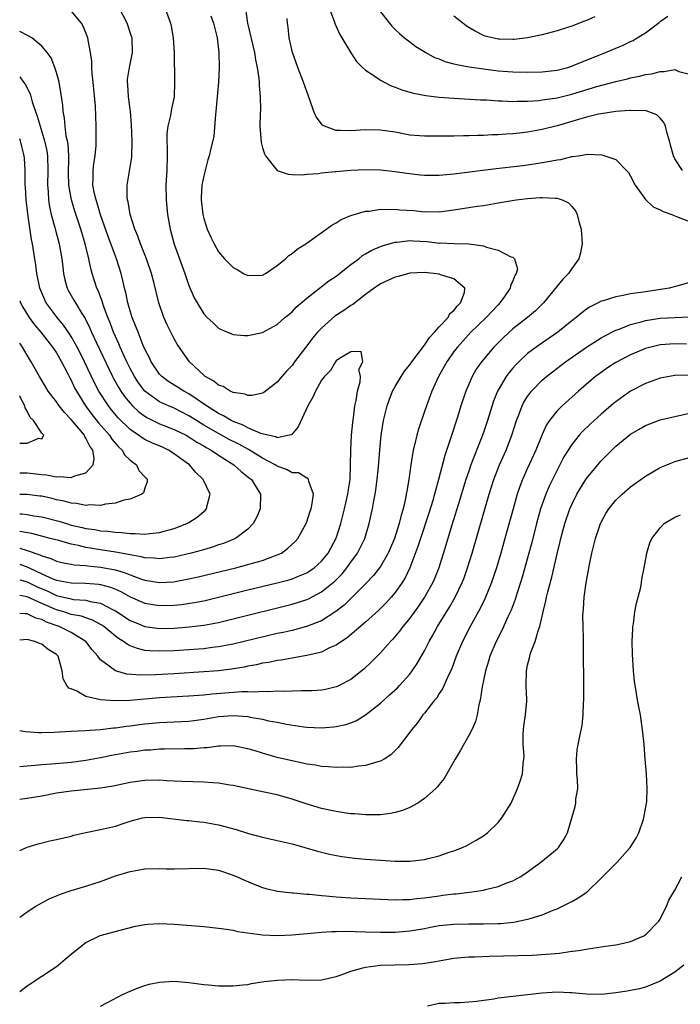
# Model space of a CAD drawing. Units: inches. Extents: x 2517000 to 2520000, y 1539000 to 1542000.
# Drawn here: x 2517000 to 2517090, y 1539532 to 1539665 of the extents above; entities that cross this region are included whole.
import ezdxf

# ---------------------------------------------------------------- set-up
doc = ezdxf.new("R2010")
doc.units = ezdxf.units.IN
doc.header["$MEASUREMENT"] = 0
doc.layers.add('LD25171539_2ft', color=63, linetype='Continuous')

msp = doc.modelspace()

# ---------------------------------------------------------------- linework, layer by layer
at = {"layer": 'LD25171539_2ft'}
for points, elevation in [([(2517019.76, 1539667), (2517020.5, 1539665), (2517020.59, 1539664.59), (2517020.87, 1539663), (2517020.98, 1539661), (2517021.05, 1539657), (2517020.97, 1539655), (2517020.63, 1539653.37), (2517020.48, 1539652.48), (2517020.12, 1539651), (2517019.99, 1539650.01), (2517019.98, 1539649), (2517020.03, 1539648.03), (2517020.03, 1539647), (2517019.98, 1539645), (2517019.86, 1539643), (2517019.88, 1539641), (2517020.09, 1539639), (2517020.46, 1539637), (2517021, 1539634.98), (2517021.7, 1539633), (2517022.45, 1539631), (2517022.58, 1539630.58), (2517023, 1539629.38), (2517023.7, 1539627.7), (2517024.09, 1539627), (2517025, 1539625.5), (2517025.49, 1539625), (2517026.28, 1539624.28), (2517027, 1539623.58), (2517027.37, 1539623.37), (2517029, 1539622.68), (2517030.55, 1539622.55), (2517031, 1539622.56), (2517033, 1539622.98), (2517035, 1539624.06), (2517036.04, 1539625), (2517036.56, 1539625.44), (2517037, 1539625.79), (2517037.58, 1539626.42), (2517039, 1539627.64), (2517042.02, 1539629.98), (2517043, 1539630.63), (2517045, 1539632.21), (2517046.07, 1539633), (2517046.58, 1539633.42), (2517047, 1539633.65), (2517047.84, 1539634.16), (2517049, 1539634.64), (2517049.26, 1539634.74), (2517051, 1539635.24), (2517051.25, 1539635.25), (2517053, 1539635.47), (2517053.44, 1539635.44), (2517055.34, 1539635.34), (2517057, 1539635.13), (2517057.14, 1539635.14), (2517059, 1539635.05), (2517061.04, 1539635.04), (2517063, 1539634.75), (2517063.43, 1539634.57), (2517065, 1539634.17), (2517066.73, 1539633.27), (2517067, 1539633.22), (2517067.23, 1539633), (2517067.61, 1539631.61), (2517067.44, 1539631), (2517067.27, 1539630.73), (2517067, 1539630), (2517066.69, 1539629.31), (2517066.65, 1539629), (2517065.87, 1539627.87), (2517065.25, 1539627), (2517065, 1539626.75), (2517063.38, 1539625), (2517061.31, 1539623), (2517060.19, 1539621.81), (2517059.46, 1539621), (2517059, 1539620.37), (2517058.04, 1539619), (2517056.92, 1539617), (2517055.97, 1539615), (2517055.25, 1539613), (2517055, 1539612.22), (2517054.17, 1539609.83), (2517053.94, 1539609), (2517053.63, 1539607.64), (2517053.46, 1539607), (2517053.13, 1539605), (2517052.86, 1539603), (2517052.58, 1539601.42), (2517052.52, 1539601), (2517052.42, 1539600.42), (2517052.09, 1539599), (2517051.83, 1539598.17), (2517051.57, 1539597), (2517050.93, 1539595), (2517050.07, 1539593), (2517049, 1539591.16), (2517048.89, 1539591), (2517048.06, 1539589.94), (2517047, 1539588.82), (2517045.09, 1539586.91), (2517044.06, 1539585.94), (2517042.93, 1539585.07), (2517041, 1539583.81), (2517038.97, 1539583), (2517037, 1539582.5), (2517035.78, 1539582.22), (2517035, 1539582.06), (2517029, 1539580.62), (2517027, 1539580.24), (2517026.15, 1539580.15), (2517025, 1539579.99), (2517023, 1539579.84), (2517021, 1539579.72), (2517019, 1539579.65), (2517017.7, 1539579.7), (2517017, 1539579.78), (2517016.01, 1539580.01), (2517015, 1539580.41), (2517014.6, 1539580.6), (2517014.11, 1539581), (2517013.41, 1539581.41), (2517013, 1539581.73), (2517011.44, 1539583), (2517011.18, 1539583.18), (2517009.89, 1539583.89), (2517009, 1539584.18), (2517008.41, 1539584.41), (2517007, 1539584.67), (2517006, 1539585), (2517005, 1539585.28), (2517003, 1539586.16), (2517001, 1539587.06), (2517000, 1539587.23)], 7158), ([(2517000, 1539589.36), (2517001, 1539589.09), (2517002.39, 1539588.39), (2517003.8, 1539587.8), (2517005, 1539587.23), (2517005.2, 1539587.2), (2517007, 1539586.76), (2517007.29, 1539586.71), (2517009, 1539586.6), (2517009.57, 1539586.43), (2517011, 1539586.18), (2517012.7, 1539585.3), (2517013, 1539585.16), (2517015, 1539583.85), (2517015.59, 1539583.59), (2517017.02, 1539583.02), (2517019, 1539582.77), (2517021, 1539582.81), (2517023.04, 1539582.96), (2517025, 1539583.2), (2517027, 1539583.57), (2517029, 1539584.05), (2517037, 1539586.05), (2517037.74, 1539586.26), (2517039, 1539586.69), (2517039.22, 1539586.78), (2517041, 1539587.73), (2517042.8, 1539589.19), (2517043.8, 1539590.2), (2517044.45, 1539591), (2517045, 1539591.78), (2517045.89, 1539593), (2517046.27, 1539593.73), (2517046.87, 1539595), (2517047.47, 1539597), (2517047.77, 1539598.23), (2517047.92, 1539599), (2517048.11, 1539600.11), (2517048.31, 1539601), (2517048.4, 1539601.6), (2517048.58, 1539603), (2517048.74, 1539604.74), (2517048.92, 1539607), (2517049.12, 1539609), (2517049.42, 1539611), (2517049.92, 1539613), (2517050.2, 1539613.8), (2517050.66, 1539615), (2517051, 1539615.65), (2517051.81, 1539617), (2517052.29, 1539617.71), (2517053, 1539618.58), (2517053.29, 1539619), (2517055, 1539621.27), (2517055.69, 1539622.31), (2517056.35, 1539623), (2517057, 1539623.75), (2517058.19, 1539625), (2517058.44, 1539625.56), (2517059, 1539625.98), (2517059.43, 1539626.57), (2517059.89, 1539627), (2517060.42, 1539628.42), (2517060.47, 1539629), (2517059, 1539630.27), (2517057.18, 1539630.82), (2517057, 1539630.89), (2517056.2, 1539631), (2517055, 1539631.11), (2517053, 1539631.03), (2517052.88, 1539631), (2517051.42, 1539630.58), (2517051, 1539630.5), (2517050.1, 1539630.1), (2517049, 1539629.58), (2517048.16, 1539629), (2517047, 1539628.14), (2517045.24, 1539626.76), (2517045, 1539626.63), (2517044.04, 1539625.96), (2517042.83, 1539625.17), (2517041, 1539623.58), (2517040.47, 1539623), (2517039.79, 1539622.21), (2517039, 1539621.15), (2517037.34, 1539619), (2517037, 1539618.51), (2517036.26, 1539617.74), (2517035.62, 1539617), (2517035, 1539616.21), (2517033.16, 1539614.84), (2517033, 1539614.74), (2517031.59, 1539614.41), (2517031, 1539614.42), (2517030.61, 1539614.61), (2517029, 1539614.81), (2517028.6, 1539615), (2517027.63, 1539615.63), (2517027, 1539615.8), (2517026.36, 1539616.36), (2517025.2, 1539617), (2517025, 1539617.16), (2517023.07, 1539619), (2517022.19, 1539620.19), (2517021.4, 1539621.4), (2517021, 1539622.11), (2517020.03, 1539624.03), (2517019.6, 1539625), (2517018.9, 1539627), (2517018.21, 1539629.79), (2517017.89, 1539631), (2517017.21, 1539633), (2517016.41, 1539635), (2517016.06, 1539636.06), (2517015.64, 1539637), (2517015, 1539639), (2517014.72, 1539640.72), (2517014.64, 1539641), (2517014.6, 1539641.4), (2517014.62, 1539643), (2517015.22, 1539646.78), (2517015.29, 1539649), (2517015.21, 1539651.21), (2517015.04, 1539653), (2517014.77, 1539655), (2517014.67, 1539656.67), (2517014.63, 1539657), (2517014.66, 1539657.34), (2517014.91, 1539659), (2517015.34, 1539661), (2517015.27, 1539663), (2517015.21, 1539663.21), (2517014.59, 1539665), (2517013.55, 1539667)], 7156), ([(2517000, 1539591.47), (2517001.1, 1539591.1), (2517001.28, 1539591), (2517003, 1539590.19), (2517004.49, 1539589.51), (2517005, 1539589.31), (2517007, 1539588.95), (2517008.93, 1539588.93), (2517010.76, 1539588.76), (2517011, 1539588.72), (2517012.35, 1539588.35), (2517013, 1539588.08), (2517013.76, 1539587.76), (2517015, 1539587.06), (2517017, 1539586.18), (2517019, 1539585.87), (2517021, 1539585.93), (2517021.98, 1539586.02), (2517023.72, 1539586.28), (2517025, 1539586.53), (2517027, 1539587), (2517031, 1539587.99), (2517035, 1539588.95), (2517036.62, 1539589.38), (2517037, 1539589.5), (2517037.88, 1539589.88), (2517039, 1539590.33), (2517039.42, 1539590.58), (2517040, 1539591), (2517041, 1539591.9), (2517041.9, 1539593), (2517043, 1539595.01), (2517043.63, 1539597), (2517044.12, 1539599), (2517044.6, 1539601), (2517044.63, 1539601.37), (2517044.89, 1539603), (2517044.95, 1539604.95), (2517044.97, 1539607), (2517045.1, 1539609), (2517045.26, 1539610.74), (2517045.36, 1539611.36), (2517045.54, 1539613), (2517045.73, 1539613.73), (2517045.88, 1539615), (2517046.25, 1539616.25), (2517046.28, 1539617), (2517046.06, 1539617.94), (2517046.6, 1539619), (2517046.38, 1539620.38), (2517045, 1539620.35), (2517043.45, 1539619.45), (2517043, 1539619.12), (2517042.9, 1539619), (2517042.21, 1539617.79), (2517041.39, 1539617), (2517041, 1539616.51), (2517040.17, 1539615), (2517039.83, 1539614.17), (2517039.14, 1539613), (2517037.84, 1539610.16), (2517036.93, 1539609.07), (2517036.67, 1539609), (2517035, 1539608.67), (2517034.79, 1539608.79), (2517033.73, 1539609), (2517032.75, 1539609.25), (2517031, 1539610.03), (2517030.38, 1539610.38), (2517029, 1539610.88), (2517028.75, 1539611), (2517027.67, 1539611.67), (2517027, 1539611.97), (2517026.39, 1539612.39), (2517025.39, 1539613), (2517023, 1539614.64), (2517022.3, 1539615), (2517021.51, 1539615.51), (2517020.28, 1539616.28), (2517019.3, 1539617), (2517019, 1539617.32), (2517017.87, 1539619), (2517017.6, 1539619.6), (2517017, 1539620.72), (2517016.78, 1539621.22), (2517016.08, 1539623), (2517015.8, 1539623.8), (2517015.3, 1539625), (2517015, 1539625.92), (2517014.69, 1539627), (2517014.4, 1539628.4), (2517014.23, 1539629), (2517014.02, 1539630.02), (2517013.77, 1539631), (2517013.14, 1539633), (2517013, 1539633.33), (2517012, 1539636), (2517011, 1539638.96), (2517010.53, 1539640.53), (2517010.37, 1539641), (2517010.17, 1539641.83), (2517009.95, 1539643), (2517009.99, 1539643.99), (2517009.96, 1539645), (2517010.06, 1539645.94), (2517010.24, 1539647), (2517010.38, 1539648.38), (2517010.41, 1539649), (2517010.41, 1539651), (2517010.28, 1539653.72), (2517009.97, 1539657), (2517009.83, 1539658.18), (2517009.79, 1539659), (2517009.78, 1539659.78), (2517009.61, 1539661), (2517009.28, 1539662.72), (2517009.25, 1539663), (2517009, 1539663.69), (2517008.62, 1539664.62), (2517008.39, 1539665), (2517007, 1539666.68)], 7154), ([(2517030.67, 1539667), (2517030.97, 1539665.03), (2517031.88, 1539661), (2517032.02, 1539660.02), (2517032.26, 1539659), (2517032.49, 1539657.51), (2517032.53, 1539657), (2517032.52, 1539656.52), (2517032.68, 1539655), (2517032.72, 1539653.28), (2517032.68, 1539652.68), (2517032.64, 1539651), (2517032.81, 1539648.81), (2517033, 1539648.07), (2517033.24, 1539647.24), (2517033.39, 1539647), (2517034.99, 1539644.99), (2517036.48, 1539644.48), (2517037, 1539644.44), (2517038.39, 1539644.39), (2517039, 1539644.49), (2517040.59, 1539644.59), (2517041, 1539644.68), (2517042.84, 1539644.84), (2517043, 1539644.87), (2517044.98, 1539645.02), (2517047, 1539645.11), (2517049, 1539645.07), (2517051, 1539644.87), (2517052.61, 1539644.62), (2517053, 1539644.57), (2517054.41, 1539644.41), (2517055, 1539644.36), (2517056.35, 1539644.35), (2517057, 1539644.36), (2517059, 1539644.53), (2517064.73, 1539645.27), (2517068.34, 1539645.66), (2517069, 1539645.75), (2517069.9, 1539645.9), (2517071.81, 1539646.19), (2517073, 1539646.45), (2517073.5, 1539646.5), (2517075, 1539646.88), (2517075.12, 1539646.88), (2517075.86, 1539647), (2517077.19, 1539647.19), (2517079.11, 1539647.11), (2517079.5, 1539647), (2517081, 1539646.47), (2517082.45, 1539645), (2517082.7, 1539644.7), (2517083, 1539644.2), (2517083.6, 1539643), (2517085, 1539641.06), (2517086.07, 1539640.07), (2517087, 1539639.66), (2517087.42, 1539639.42), (2517088.62, 1539639), (2517089, 1539638.83), (2517089.25, 1539638.74), (2517091, 1539638.06)], 7162), ([(2517041.76, 1539667.76), (2517042.73, 1539665.27), (2517042.85, 1539664.85), (2517043.48, 1539663.48), (2517044.97, 1539660.97), (2517045.78, 1539659.78), (2517046.58, 1539659), (2517047, 1539658.61), (2517048.12, 1539657.88), (2517049, 1539657.25), (2517050.48, 1539656.48), (2517051, 1539656.32), (2517051.93, 1539655.93), (2517053, 1539655.64), (2517053.49, 1539655.49), (2517055.18, 1539655.18), (2517057, 1539654.97), (2517059, 1539654.82), (2517062.61, 1539654.61), (2517063.41, 1539654.59), (2517065, 1539654.47), (2517065.53, 1539654.47), (2517067, 1539654.38), (2517067.59, 1539654.41), (2517069, 1539654.41), (2517070.51, 1539654.51), (2517071, 1539654.57), (2517071.36, 1539654.64), (2517073, 1539654.87), (2517075, 1539655.36), (2517078.4, 1539656.4), (2517081, 1539657.07), (2517082.56, 1539657.44), (2517083, 1539657.58), (2517084.2, 1539657.8), (2517085, 1539658.04), (2517085.86, 1539658.14), (2517087, 1539658.45), (2517087.57, 1539658.43), (2517089, 1539658.7), (2517089.56, 1539658.44), (2517091, 1539658.06)], 7166), ([(2517049, 1539666.54), (2517050.22, 1539665), (2517050.58, 1539664.58), (2517051, 1539664.15), (2517051.59, 1539663.59), (2517052.3, 1539663), (2517053, 1539662.45), (2517053.84, 1539661.84), (2517055.18, 1539661), (2517056.35, 1539660.35), (2517057, 1539660.14), (2517057.78, 1539659.78), (2517059, 1539659.5), (2517059.37, 1539659.37), (2517061.06, 1539659.06), (2517063, 1539658.78), (2517065, 1539658.54), (2517067, 1539658.39), (2517069, 1539658.35), (2517071, 1539658.39), (2517073, 1539658.61), (2517074.45, 1539659), (2517075, 1539659.18), (2517075.29, 1539659.29), (2517077, 1539660), (2517079.59, 1539661), (2517081.98, 1539662.02), (2517083, 1539662.52), (2517083.33, 1539662.67), (2517083.91, 1539663), (2517085, 1539663.71), (2517086.89, 1539665.11), (2517087, 1539665.22), (2517088.06, 1539665.94)], 7168), ([(2517025.99, 1539666.01), (2517026.35, 1539665), (2517026.46, 1539664.46), (2517026.82, 1539663), (2517027.06, 1539661), (2517027.08, 1539658.92), (2517026.99, 1539656.99), (2517026.65, 1539653), (2517026.59, 1539652.59), (2517026.36, 1539649.64), (2517025.96, 1539647.96), (2517025.75, 1539647), (2517025.56, 1539646.44), (2517025.18, 1539645), (2517025, 1539644.25), (2517024.76, 1539643), (2517024.66, 1539641.34), (2517024.65, 1539641), (2517024.87, 1539639), (2517025, 1539638.48), (2517025.48, 1539637), (2517025.95, 1539635.95), (2517026.41, 1539635), (2517027, 1539633.94), (2517027.83, 1539633), (2517029, 1539631.81), (2517029.54, 1539631.54), (2517030.4, 1539631), (2517031, 1539630.72), (2517033, 1539630.78), (2517033.4, 1539631), (2517035, 1539632.07), (2517036.12, 1539633), (2517036.56, 1539633.44), (2517037, 1539633.69), (2517037.7, 1539634.3), (2517039, 1539635.1), (2517042.42, 1539637.58), (2517043, 1539637.89), (2517043.68, 1539638.32), (2517045, 1539638.85), (2517045.45, 1539639), (2517047, 1539639.44), (2517047.47, 1539639.47), (2517049, 1539639.72), (2517049.69, 1539639.69), (2517051, 1539639.73), (2517051.66, 1539639.66), (2517053.53, 1539639.53), (2517055, 1539639.39), (2517055.4, 1539639.4), (2517057, 1539639.39), (2517059, 1539639.62), (2517062.13, 1539640.13), (2517063, 1539640.24), (2517064.51, 1539640.51), (2517065, 1539640.58), (2517066.92, 1539640.92), (2517067.45, 1539641), (2517069, 1539641.19), (2517070.69, 1539641.31), (2517071, 1539641.34), (2517072.77, 1539641.23), (2517073, 1539641.25), (2517073.72, 1539641), (2517074.58, 1539640.58), (2517075, 1539640.08), (2517075.51, 1539639.51), (2517075.73, 1539639), (2517075.95, 1539638.05), (2517076.27, 1539637), (2517076.41, 1539635), (2517076.18, 1539633.82), (2517075.98, 1539633), (2517075, 1539631.65), (2517074.56, 1539631), (2517073.8, 1539630.2), (2517073, 1539629.26), (2517071.18, 1539627), (2517071.09, 1539626.91), (2517070.08, 1539625.92), (2517068.99, 1539625), (2517067, 1539623.46), (2517065.71, 1539622.29), (2517065, 1539621.59), (2517064.42, 1539621), (2517062.73, 1539619), (2517062.03, 1539617.97), (2517061.47, 1539617), (2517060.61, 1539615), (2517059.95, 1539613), (2517059.49, 1539611.49), (2517058.55, 1539608.55), (2517057.76, 1539606.24), (2517056.92, 1539603), (2517056.48, 1539601.52), (2517056.37, 1539601), (2517056.13, 1539600.13), (2517055.59, 1539598.41), (2517054.46, 1539595), (2517054.11, 1539593.89), (2517053.01, 1539591), (2517052.36, 1539589.64), (2517051.97, 1539589), (2517051, 1539587.63), (2517050.47, 1539587), (2517049.77, 1539586.23), (2517048.78, 1539585.22), (2517047, 1539583.6), (2517044.5, 1539581.5), (2517043.73, 1539581), (2517043, 1539580.48), (2517042.1, 1539580.1), (2517041, 1539579.54), (2517039, 1539579.07), (2517037.24, 1539578.76), (2517037, 1539578.74), (2517035.54, 1539578.46), (2517035, 1539578.4), (2517033.86, 1539578.14), (2517033, 1539578.02), (2517032.18, 1539577.82), (2517031, 1539577.62), (2517030.49, 1539577.51), (2517028.77, 1539577.23), (2517026.99, 1539577.01), (2517025, 1539576.85), (2517021, 1539576.61), (2517018.44, 1539576.44), (2517016.39, 1539576.39), (2517014.55, 1539576.55), (2517013, 1539577.01), (2517011, 1539578.47), (2517010.61, 1539579), (2517009.85, 1539579.85), (2517008.98, 1539581), (2517007, 1539582.19), (2517006.47, 1539582.47), (2517005.36, 1539583), (2517003.62, 1539583.62), (2517003, 1539583.95), (2517002.17, 1539584.17), (2517001, 1539584.73), (2517000.73, 1539584.73), (2517000, 1539584.8)], 7160), ([(2517090.03, 1539645), (2517089, 1539646.58), (2517088.81, 1539647), (2517088.41, 1539648.41), (2517088.28, 1539649), (2517087.98, 1539650.02), (2517087.73, 1539651), (2517087.53, 1539651.53), (2517087, 1539652.1), (2517086.56, 1539652.56), (2517085.1, 1539653.1), (2517083, 1539653.15), (2517082.87, 1539653.13), (2517081, 1539653), (2517079, 1539652.71), (2517078.64, 1539652.64), (2517077, 1539652.24), (2517075.94, 1539651.94), (2517075, 1539651.64), (2517073, 1539651.07), (2517071, 1539650.56), (2517069, 1539650.19), (2517067.92, 1539650.08), (2517067, 1539649.95), (2517066.08, 1539649.92), (2517065, 1539649.82), (2517064.18, 1539649.82), (2517063, 1539649.75), (2517062.24, 1539649.76), (2517061, 1539649.7), (2517060.28, 1539649.72), (2517059, 1539649.67), (2517058.33, 1539649.67), (2517057, 1539649.63), (2517055, 1539649.64), (2517053, 1539649.81), (2517051, 1539650.18), (2517049, 1539650.49), (2517047, 1539650.51), (2517045, 1539650.36), (2517043.58, 1539650.42), (2517043, 1539650.4), (2517041.4, 1539651), (2517041.15, 1539651.15), (2517041, 1539651.31), (2517040.28, 1539652.28), (2517039.94, 1539653), (2517039.4, 1539654.6), (2517039, 1539655.7), (2517038.57, 1539657), (2517037.79, 1539659), (2517037.05, 1539661), (2517036.59, 1539663), (2517036.46, 1539664.46), (2517036.37, 1539665), (2517036.35, 1539665.65)], 7164), ([(2517078.14, 1539665.86), (2517077, 1539665.35), (2517076.74, 1539665.26), (2517075, 1539664.6), (2517074.41, 1539664.41), (2517073, 1539663.96), (2517071, 1539663.44), (2517069, 1539663.03), (2517067.19, 1539662.81), (2517067, 1539662.8), (2517065.17, 1539662.83), (2517065, 1539662.84), (2517064.18, 1539663), (2517063.25, 1539663.25), (2517063, 1539663.34), (2517061.9, 1539663.9), (2517061, 1539664.43), (2517060.66, 1539664.66), (2517060.19, 1539665), (2517059, 1539665.98)], 7170), ([(2517000, 1539593.65), (2517001, 1539593.36), (2517002.75, 1539592.75), (2517003, 1539592.61), (2517004.25, 1539592.25), (2517005, 1539591.91), (2517005.73, 1539591.73), (2517007, 1539591.51), (2517007.42, 1539591.42), (2517009, 1539591.31), (2517009.27, 1539591.27), (2517011, 1539591.1), (2517013, 1539590.7), (2517014.31, 1539590.31), (2517015, 1539590.02), (2517016.56, 1539589.44), (2517017, 1539589.3), (2517019, 1539589), (2517020.89, 1539589.11), (2517023, 1539589.48), (2517024.24, 1539589.76), (2517029.38, 1539591), (2517031, 1539591.43), (2517031.63, 1539591.63), (2517033, 1539592.01), (2517034.62, 1539592.62), (2517035, 1539592.74), (2517035.56, 1539593), (2517036.4, 1539593.6), (2517037.41, 1539594.59), (2517037.78, 1539595), (2517038.91, 1539597), (2517039, 1539597.23), (2517039.42, 1539598.58), (2517039.58, 1539599), (2517039.75, 1539599.75), (2517039.9, 1539601), (2517039.26, 1539602.74), (2517039.25, 1539603), (2517039.16, 1539603.16), (2517039, 1539603.19), (2517037.89, 1539603.89), (2517037, 1539603.92), (2517036.33, 1539604.33), (2517035, 1539604.81), (2517034.72, 1539605), (2517033, 1539605.9), (2517031.07, 1539607.07), (2517029.78, 1539607.78), (2517028.45, 1539608.45), (2517027, 1539609.24), (2517025, 1539610.39), (2517024.02, 1539611), (2517023, 1539611.67), (2517021, 1539612.67), (2517020.21, 1539613), (2517019, 1539613.57), (2517017.02, 1539615.02), (2517016.14, 1539616.14), (2517015.59, 1539617), (2517015, 1539618.08), (2517014.54, 1539619), (2517014.07, 1539620.07), (2517013.63, 1539621), (2517013.45, 1539621.45), (2517013, 1539622.41), (2517012.74, 1539623), (2517012.28, 1539624.28), (2517011.98, 1539625), (2517011.39, 1539626.61), (2517011.21, 1539627.21), (2517010.66, 1539628.66), (2517010.49, 1539629), (2517009.86, 1539631), (2517009.67, 1539631.67), (2517009.41, 1539633), (2517008.91, 1539635), (2517008.3, 1539637), (2517007.47, 1539639.47), (2517007.02, 1539641), (2517006.69, 1539643), (2517006.65, 1539644.65), (2517006.68, 1539646.68), (2517006.67, 1539647), (2517006.57, 1539648.57), (2517006.49, 1539649), (2517006.33, 1539649.67), (2517006.18, 1539651), (2517006.1, 1539652.1), (2517005.91, 1539653), (2517005.85, 1539653.85), (2517005.6, 1539655.6), (2517005.35, 1539657), (2517005, 1539658.31), (2517004.79, 1539659), (2517004.28, 1539660.28), (2517003.75, 1539661), (2517003, 1539661.87), (2517001.63, 1539663), (2517001.26, 1539663.26), (2517000, 1539663.89)], 7152), ([(2517000, 1539657.71), (2517000.5, 1539657), (2517000.73, 1539656.73), (2517001.41, 1539655.41), (2517001.69, 1539654.31), (2517002.16, 1539653), (2517002.39, 1539652.39), (2517002.77, 1539651), (2517003.39, 1539649), (2517003.67, 1539647.67), (2517003.78, 1539647), (2517003.84, 1539645), (2517003.79, 1539643), (2517003.87, 1539642.13), (2517003.92, 1539641), (2517004.06, 1539640.06), (2517004.29, 1539639), (2517004.78, 1539637.22), (2517004.86, 1539636.86), (2517005.38, 1539635), (2517005.74, 1539633), (2517005.86, 1539631.86), (2517005.97, 1539631), (2517006.15, 1539630.15), (2517006.46, 1539629), (2517006.64, 1539628.64), (2517007.37, 1539627.37), (2517007.56, 1539627), (2517008.43, 1539625.57), (2517008.88, 1539624.88), (2517009.55, 1539623.55), (2517009.77, 1539623), (2517010.43, 1539621.57), (2517012.6, 1539617), (2517012.74, 1539616.74), (2517013.46, 1539615.46), (2517013.74, 1539615), (2517014.26, 1539614.26), (2517015, 1539613.36), (2517015.34, 1539613), (2517016.2, 1539612.2), (2517017, 1539611.59), (2517017.36, 1539611.36), (2517019, 1539610.57), (2517021, 1539609.79), (2517022.61, 1539609), (2517023, 1539608.79), (2517024.07, 1539608.07), (2517025, 1539607.57), (2517025.35, 1539607.35), (2517026.02, 1539607), (2517027, 1539606.32), (2517029.11, 1539605), (2517030.07, 1539604.07), (2517031, 1539603.37), (2517031.2, 1539603.2), (2517031.47, 1539603), (2517032.28, 1539601.72), (2517032.71, 1539601), (2517032.65, 1539599), (2517032.16, 1539597.84), (2517031.71, 1539597), (2517031, 1539596.27), (2517029.34, 1539595), (2517029.11, 1539594.89), (2517027.68, 1539594.32), (2517027, 1539594.1), (2517026.18, 1539593.82), (2517024.64, 1539593.36), (2517023.31, 1539593), (2517021, 1539592.46), (2517020.4, 1539592.4), (2517019, 1539592.2), (2517018.29, 1539592.29), (2517017, 1539592.33), (2517016.49, 1539592.49), (2517015, 1539592.74), (2517014.8, 1539592.8), (2517013, 1539593.14), (2517011, 1539593.43), (2517009, 1539593.75), (2517007.99, 1539594.01), (2517007, 1539594.2), (2517005.31, 1539594.69), (2517004.15, 1539595), (2517001.64, 1539595.64), (2517000, 1539595.94)], 7150), ([(2517000, 1539598.34), (2517000.32, 1539598.32), (2517001, 1539598.24), (2517001.93, 1539598.06), (2517003, 1539597.91), (2517005.32, 1539597.32), (2517006.34, 1539597), (2517007, 1539596.81), (2517008.48, 1539596.48), (2517009, 1539596.34), (2517010.19, 1539596.19), (2517011, 1539596.03), (2517011.97, 1539595.97), (2517013, 1539595.83), (2517013.81, 1539595.81), (2517015, 1539595.65), (2517015.68, 1539595.68), (2517017, 1539595.57), (2517017.68, 1539595.68), (2517019, 1539595.79), (2517020.13, 1539596.13), (2517021, 1539596.35), (2517022.7, 1539597), (2517023, 1539597.17), (2517024.13, 1539597.87), (2517025, 1539598.63), (2517025.21, 1539598.79), (2517025.39, 1539599), (2517025.47, 1539599.47), (2517025.88, 1539601), (2517024.94, 1539603), (2517023.95, 1539603.95), (2517023.06, 1539605), (2517021.86, 1539605.86), (2517021, 1539606.5), (2517020.22, 1539607), (2517019.38, 1539607.38), (2517017.97, 1539607.97), (2517017, 1539608.44), (2517016.64, 1539608.64), (2517016.15, 1539609), (2517015, 1539609.79), (2517013.39, 1539611.39), (2517012.47, 1539612.47), (2517012.06, 1539613), (2517010.73, 1539615), (2517010.14, 1539616.14), (2517008.81, 1539619), (2517008.21, 1539620.21), (2517007.8, 1539621), (2517007, 1539622.43), (2517006.78, 1539622.78), (2517005.96, 1539623.96), (2517005.07, 1539625), (2517003.59, 1539627), (2517003.4, 1539627.4), (2517002.74, 1539629), (2517002.33, 1539631), (2517002.19, 1539632.19), (2517002.04, 1539633), (2517001.73, 1539635), (2517001.6, 1539635.6), (2517001.1, 1539639.1), (2517000.89, 1539641), (2517000.79, 1539642.79), (2517000.76, 1539643), (2517000.76, 1539644.76), (2517000.73, 1539645), (2517000.65, 1539646.65), (2517000.61, 1539647), (2517000.27, 1539648.27), (2517000.13, 1539649), (2517000, 1539649.3)], 7148), ([(2517091, 1539629.76), (2517089.26, 1539629.26), (2517088.22, 1539629), (2517085, 1539628.52), (2517084.4, 1539628.4), (2517083, 1539628.21), (2517081.98, 1539627.98), (2517081, 1539627.84), (2517079.29, 1539627.29), (2517079, 1539627.21), (2517078.61, 1539627), (2517077.52, 1539626.48), (2517077, 1539626.14), (2517076.35, 1539625.65), (2517075.62, 1539625), (2517075, 1539624.54), (2517073.1, 1539623), (2517070.17, 1539621), (2517069, 1539620.11), (2517067.81, 1539619), (2517067.41, 1539618.59), (2517067, 1539618.12), (2517066.48, 1539617.52), (2517066.1, 1539617), (2517065, 1539615.14), (2517064.92, 1539615), (2517064.38, 1539613.62), (2517063.56, 1539611), (2517063, 1539609.38), (2517062.78, 1539608.78), (2517061.3, 1539605), (2517061, 1539604.13), (2517060.62, 1539603), (2517059.55, 1539599.55), (2517058.66, 1539596.66), (2517057.91, 1539594.09), (2517056.93, 1539591), (2517056.38, 1539589.62), (2517056.11, 1539589), (2517054.99, 1539587), (2517054.2, 1539585.8), (2517053, 1539584.15), (2517052.06, 1539583), (2517051.61, 1539582.39), (2517050.69, 1539581.31), (2517050.39, 1539581), (2517049, 1539579.43), (2517048.57, 1539579), (2517047.8, 1539578.2), (2517046.77, 1539577.23), (2517045, 1539575.84), (2517043.42, 1539575), (2517043.14, 1539574.86), (2517043, 1539574.81), (2517041.54, 1539574.46), (2517041, 1539574.37), (2517039.72, 1539574.28), (2517039, 1539574.26), (2517038.28, 1539574.28), (2517037, 1539574.25), (2517035.8, 1539574.2), (2517035, 1539574.23), (2517033.84, 1539574.16), (2517033, 1539574.21), (2517031.88, 1539574.12), (2517031, 1539574.16), (2517030.16, 1539574.16), (2517026.17, 1539573.83), (2517025, 1539573.7), (2517024.34, 1539573.66), (2517023, 1539573.54), (2517019, 1539573.31), (2517014.97, 1539572.97), (2517012.9, 1539572.9), (2517011, 1539573.04), (2517009, 1539573.5), (2517007.78, 1539574.22), (2517007, 1539574.54), (2517006.66, 1539574.66), (2517006.41, 1539575), (2517005.89, 1539575.89), (2517005.79, 1539577), (2517005.32, 1539578.68), (2517005.21, 1539579), (2517005, 1539579.21), (2517003.89, 1539579.89), (2517003, 1539580.63), (2517002.71, 1539580.71), (2517002.05, 1539581), (2517001, 1539581.26), (2517000, 1539581.15)], 7162), ([(2517000, 1539627.28), (2517000.1, 1539627), (2517000.42, 1539626.42), (2517001.29, 1539625), (2517002.01, 1539624.01), (2517002.89, 1539623), (2517004.47, 1539621), (2517004.67, 1539620.67), (2517005, 1539620.22), (2517005.7, 1539619), (2517006.47, 1539617.53), (2517006.82, 1539616.82), (2517007, 1539616.5), (2517007.46, 1539615.46), (2517007.7, 1539615), (2517008.93, 1539613), (2517009.82, 1539611.82), (2517010.71, 1539610.71), (2517012.18, 1539609), (2517012.5, 1539608.5), (2517013.42, 1539607.42), (2517013.92, 1539607), (2517014.29, 1539606.29), (2517015, 1539605.63), (2517015.88, 1539605), (2517016.2, 1539604.2), (2517017, 1539603.38), (2517017.16, 1539603.16), (2517017.33, 1539603), (2517017.33, 1539602.67), (2517017, 1539601.81), (2517016.81, 1539601.19), (2517016.61, 1539601), (2517015, 1539600.32), (2517014.17, 1539600.17), (2517013, 1539599.77), (2517011.65, 1539599.65), (2517011, 1539599.47), (2517009.55, 1539599.55), (2517009, 1539599.47), (2517007.73, 1539599.73), (2517007, 1539599.77), (2517006.05, 1539600.05), (2517005, 1539600.25), (2517004.41, 1539600.41), (2517003, 1539600.71), (2517002.75, 1539600.75), (2517001, 1539600.94), (2517000, 1539600.95)], 7146), ([(2517000, 1539568.9), (2517000.75, 1539568.75), (2517002.61, 1539568.61), (2517003, 1539568.6), (2517004.66, 1539568.66), (2517007, 1539568.81), (2517008.89, 1539568.89), (2517011, 1539569.03), (2517012.76, 1539569.24), (2517013, 1539569.25), (2517014.52, 1539569.48), (2517015, 1539569.53), (2517016.28, 1539569.72), (2517017, 1539569.81), (2517019, 1539569.98), (2517021, 1539570.05), (2517023, 1539570.17), (2517025, 1539570.45), (2517027, 1539570.77), (2517029, 1539570.92), (2517031, 1539570.78), (2517031.29, 1539570.71), (2517033, 1539570.41), (2517033.78, 1539570.22), (2517035, 1539570), (2517036.27, 1539569.73), (2517038.61, 1539569.39), (2517039, 1539569.35), (2517041, 1539569.26), (2517042.62, 1539569.38), (2517043, 1539569.43), (2517044.3, 1539569.7), (2517045, 1539569.92), (2517045.76, 1539570.24), (2517047, 1539571.01), (2517049, 1539572.6), (2517050.26, 1539573.74), (2517051.31, 1539574.69), (2517051.6, 1539575), (2517053, 1539576.56), (2517053.33, 1539577), (2517054, 1539578), (2517055, 1539579.73), (2517055.64, 1539581), (2517056.15, 1539581.85), (2517056.77, 1539583), (2517058.37, 1539585.63), (2517059.15, 1539587), (2517060.12, 1539589), (2517060.37, 1539589.63), (2517060.86, 1539591), (2517061.46, 1539593), (2517063.78, 1539601), (2517064.42, 1539603), (2517065.2, 1539605), (2517066.08, 1539607), (2517066.84, 1539609), (2517067.48, 1539611), (2517067.8, 1539611.8), (2517068.25, 1539613), (2517068.49, 1539613.5), (2517069, 1539614.29), (2517069.54, 1539615), (2517071, 1539616.51), (2517071.58, 1539617), (2517072.37, 1539617.63), (2517074.15, 1539619), (2517077.02, 1539621), (2517079, 1539622.24), (2517079.48, 1539622.52), (2517081, 1539623.29), (2517081.44, 1539623.44), (2517083, 1539624.07), (2517084.43, 1539624.43), (2517085, 1539624.6), (2517087, 1539624.91), (2517089, 1539625.02), (2517090.9, 1539625.1)], 7164), ([(2517000, 1539603.9), (2517001, 1539603.91), (2517003, 1539603.67), (2517003.62, 1539603.62), (2517005, 1539603.35), (2517005.4, 1539603.4), (2517007, 1539603.25), (2517007.49, 1539603.49), (2517009, 1539603.89), (2517010, 1539605), (2517010.13, 1539605.87), (2517009.92, 1539607), (2517009.53, 1539607.53), (2517009, 1539608.62), (2517008.84, 1539608.84), (2517008.79, 1539609), (2517007, 1539611.14), (2517006.08, 1539612.08), (2517005.36, 1539613), (2517005, 1539613.54), (2517003.88, 1539615), (2517003.54, 1539615.54), (2517002.69, 1539617), (2517001.58, 1539619), (2517001.34, 1539619.34), (2517001, 1539619.91), (2517000.38, 1539621), (2517000, 1539621.53)], 7144), ([(2517090.6, 1539621.4), (2517089, 1539621.44), (2517087, 1539621.29), (2517085.76, 1539621), (2517085, 1539620.79), (2517083, 1539619.93), (2517081, 1539618.89), (2517079.85, 1539618.15), (2517078.67, 1539617.33), (2517078.24, 1539617), (2517077, 1539615.93), (2517075.93, 1539615), (2517073.68, 1539613), (2517073, 1539612.31), (2517071.98, 1539611), (2517071.59, 1539610.41), (2517071, 1539609.09), (2517070.14, 1539607), (2517069, 1539604.52), (2517068.32, 1539603), (2517067.95, 1539602.05), (2517067.6, 1539601), (2517067.02, 1539599), (2517065.92, 1539595), (2517065.35, 1539593), (2517064.77, 1539591), (2517064.34, 1539589.66), (2517064.11, 1539589), (2517063.21, 1539586.79), (2517062.55, 1539585.45), (2517061.2, 1539583), (2517060.18, 1539581), (2517059.32, 1539579), (2517058.69, 1539577.31), (2517058.1, 1539576.1), (2517057.44, 1539574.56), (2517057, 1539573.93), (2517056.65, 1539573.35), (2517056.34, 1539573), (2517055, 1539571.25), (2517054.78, 1539571), (2517054.05, 1539569.95), (2517053.23, 1539569), (2517053, 1539568.67), (2517051.43, 1539566.57), (2517050.42, 1539565.58), (2517049.5, 1539565), (2517049, 1539564.72), (2517048.64, 1539564.64), (2517047, 1539564.12), (2517046.03, 1539564.03), (2517045, 1539563.87), (2517043.89, 1539563.89), (2517043, 1539563.85), (2517041.96, 1539563.96), (2517041, 1539564), (2517040.17, 1539564.17), (2517039, 1539564.32), (2517038.45, 1539564.45), (2517036.79, 1539564.79), (2517035, 1539565.23), (2517034.67, 1539565.33), (2517033, 1539565.79), (2517031.84, 1539566.16), (2517031, 1539566.4), (2517029, 1539566.79), (2517027.25, 1539566.75), (2517027, 1539566.76), (2517025.45, 1539566.55), (2517025, 1539566.54), (2517023.6, 1539566.4), (2517022.39, 1539566.39), (2517019.67, 1539566.33), (2517019, 1539566.33), (2517017.77, 1539566.23), (2517017, 1539566.2), (2517015.96, 1539566.04), (2517015, 1539565.93), (2517012.51, 1539565.49), (2517011, 1539565.18), (2517009, 1539564.8), (2517007, 1539564.53), (2517006.48, 1539564.48), (2517004.3, 1539564.3), (2517003, 1539564.22), (2517002.12, 1539564.12), (2517001, 1539564.05), (2517000, 1539563.96)], 7166), ([(2517091, 1539617.17), (2517089, 1539617.11), (2517087, 1539616.77), (2517085, 1539616.03), (2517083, 1539614.98), (2517081.83, 1539614.17), (2517081, 1539613.56), (2517080.69, 1539613.31), (2517079, 1539611.86), (2517077.5, 1539610.5), (2517076.47, 1539609.53), (2517076.01, 1539609), (2517075, 1539607.75), (2517074.52, 1539607), (2517073.94, 1539606.06), (2517073, 1539604.28), (2517072.37, 1539603), (2517071.93, 1539602.07), (2517071.48, 1539601), (2517070.76, 1539599), (2517070.21, 1539597), (2517069.56, 1539594.44), (2517069.18, 1539593), (2517068.28, 1539589.72), (2517068.06, 1539589), (2517067.6, 1539587.6), (2517067.33, 1539586.67), (2517066.77, 1539585.23), (2517066.34, 1539584.34), (2517065.5, 1539582.5), (2517064.73, 1539581), (2517063.89, 1539579), (2517063.71, 1539578.29), (2517063.29, 1539577), (2517062.83, 1539574.83), (2517062.55, 1539573), (2517062.37, 1539572.37), (2517062.14, 1539571), (2517061.91, 1539570.09), (2517061.43, 1539569), (2517061, 1539568.19), (2517059.86, 1539566.14), (2517059.17, 1539565), (2517059, 1539564.66), (2517057.65, 1539562.35), (2517057, 1539561.55), (2517056.77, 1539561.23), (2517056.53, 1539561), (2517055, 1539559.63), (2517054.08, 1539559), (2517053, 1539558.41), (2517051.99, 1539558.01), (2517051, 1539557.74), (2517050.39, 1539557.61), (2517049, 1539557.45), (2517048.58, 1539557.42), (2517047, 1539557.42), (2517045.55, 1539557.55), (2517045, 1539557.57), (2517044.36, 1539557.64), (2517043, 1539557.86), (2517041, 1539558.31), (2517038.93, 1539558.93), (2517037, 1539559.57), (2517035, 1539560.13), (2517033, 1539560.57), (2517029, 1539561.4), (2517028.54, 1539561.46), (2517027, 1539561.71), (2517026.24, 1539561.76), (2517025, 1539561.88), (2517022.02, 1539561.98), (2517019.93, 1539562.07), (2517019, 1539562.13), (2517017, 1539562.11), (2517016.01, 1539561.98), (2517015, 1539561.83), (2517012.68, 1539561.32), (2517010.96, 1539561.04), (2517007, 1539560.66), (2517005, 1539560.36), (2517003, 1539559.97), (2517001, 1539559.63), (2517000, 1539559.51)], 7168), ([(2517000, 1539607.92), (2517001, 1539607.92), (2517002.62, 1539608.62), (2517003, 1539608.53), (2517003.27, 1539609), (2517003, 1539609.29), (2517001.87, 1539611), (2517001.41, 1539611.41), (2517001, 1539612.3), (2517000.74, 1539612.74), (2517000.72, 1539613), (2517000.1, 1539614.1), (2517000, 1539614.37)], 7142), ([(2517000, 1539552.59), (2517001, 1539553.02), (2517002.49, 1539553.51), (2517004.11, 1539553.89), (2517005, 1539554.07), (2517007, 1539554.55), (2517007.35, 1539554.65), (2517009, 1539555.04), (2517011, 1539555.44), (2517013, 1539555.89), (2517014.35, 1539556.35), (2517015, 1539556.55), (2517016.67, 1539557), (2517017, 1539557.08), (2517019, 1539557.11), (2517022.67, 1539556.67), (2517023, 1539556.64), (2517024.47, 1539556.47), (2517025, 1539556.43), (2517027, 1539556.06), (2517029.42, 1539555.42), (2517031.1, 1539554.9), (2517033, 1539554.39), (2517035, 1539553.95), (2517037, 1539553.49), (2517038.73, 1539553), (2517040.48, 1539552.48), (2517041, 1539552.34), (2517042.09, 1539552.09), (2517043.77, 1539551.77), (2517045.54, 1539551.54), (2517047, 1539551.41), (2517049, 1539551.26), (2517051, 1539551.13), (2517053, 1539551.13), (2517055, 1539551.37), (2517055.51, 1539551.51), (2517057, 1539551.87), (2517058.35, 1539552.35), (2517059, 1539552.55), (2517060.17, 1539553), (2517060.73, 1539553.27), (2517062.01, 1539553.99), (2517063, 1539554.57), (2517063.55, 1539555), (2517065, 1539556.39), (2517065.51, 1539557), (2517066.78, 1539559), (2517067.65, 1539561), (2517068.01, 1539561.99), (2517068.32, 1539563), (2517068.38, 1539564.38), (2517068.51, 1539565), (2517068.55, 1539565.45), (2517068.4, 1539567), (2517068.42, 1539568.42), (2517068.5, 1539569.5), (2517068.73, 1539571), (2517068.89, 1539572.89), (2517068.89, 1539573.11), (2517068.82, 1539575), (2517068.85, 1539577), (2517069, 1539577.75), (2517069.25, 1539578.75), (2517069.29, 1539579), (2517069.4, 1539579.4), (2517070.03, 1539581), (2517070.42, 1539582.42), (2517070.65, 1539583), (2517071.11, 1539585), (2517071.5, 1539586.5), (2517071.58, 1539587), (2517071.74, 1539587.74), (2517072.28, 1539589.72), (2517073, 1539592.9), (2517073.42, 1539594.58), (2517073.5, 1539595), (2517074.04, 1539597), (2517074.73, 1539599), (2517075, 1539599.61), (2517075.71, 1539601), (2517076.18, 1539601.82), (2517076.92, 1539603), (2517077, 1539603.12), (2517078.54, 1539605), (2517079, 1539605.53), (2517079.74, 1539606.26), (2517080.46, 1539607), (2517081, 1539607.51), (2517083, 1539609.16), (2517084.17, 1539609.83), (2517085, 1539610.33), (2517087, 1539611.12), (2517089, 1539611.58), (2517091, 1539611.99)], 7170), ([(2517000, 1539543.51), (2517001, 1539544.23), (2517002.18, 1539545), (2517002.69, 1539545.31), (2517003, 1539545.46), (2517003.99, 1539546.01), (2517005, 1539546.42), (2517005.4, 1539546.6), (2517007, 1539547.14), (2517009, 1539547.75), (2517010.12, 1539548.12), (2517011, 1539548.39), (2517013, 1539549.13), (2517015, 1539549.74), (2517016.07, 1539549.93), (2517017, 1539550.07), (2517019, 1539550.14), (2517019.89, 1539550.11), (2517021, 1539550.1), (2517025, 1539550.19), (2517027, 1539549.93), (2517029, 1539549.24), (2517029.54, 1539549), (2517030.53, 1539548.53), (2517031.96, 1539547.96), (2517033, 1539547.56), (2517033.44, 1539547.44), (2517035.04, 1539547.04), (2517037, 1539546.82), (2517037.18, 1539546.82), (2517039, 1539546.67), (2517039.35, 1539546.65), (2517041, 1539546.47), (2517041.57, 1539546.43), (2517043, 1539546.28), (2517045, 1539546.16), (2517051, 1539545.9), (2517052.07, 1539545.93), (2517053, 1539545.94), (2517053.95, 1539546.05), (2517055, 1539546.15), (2517057, 1539546.44), (2517057.5, 1539546.5), (2517059, 1539546.7), (2517059.29, 1539546.71), (2517061.09, 1539546.91), (2517061.78, 1539547), (2517063, 1539547.19), (2517063.27, 1539547.27), (2517065, 1539547.69), (2517066.17, 1539548.17), (2517067, 1539548.47), (2517067.99, 1539549), (2517068.61, 1539549.39), (2517070.81, 1539551), (2517073, 1539552.83), (2517073.18, 1539553), (2517073.93, 1539554.07), (2517074.44, 1539555), (2517075.45, 1539558.55), (2517075.54, 1539559), (2517075.56, 1539559.56), (2517075.82, 1539561), (2517075.79, 1539562.21), (2517075.71, 1539563), (2517075.7, 1539563.7), (2517075.63, 1539565), (2517075.75, 1539566.25), (2517075.88, 1539567), (2517076.11, 1539568.11), (2517076.43, 1539569.57), (2517076.56, 1539571), (2517076.59, 1539572.59), (2517076.63, 1539573), (2517076.64, 1539573.36), (2517076.59, 1539581.41), (2517076.54, 1539583), (2517076.52, 1539584.52), (2517076.53, 1539585), (2517076.58, 1539585.42), (2517076.68, 1539587), (2517076.97, 1539588.97), (2517077.43, 1539591.43), (2517077.75, 1539593), (2517078.25, 1539595), (2517078.92, 1539597), (2517079.63, 1539598.37), (2517080.02, 1539599), (2517081, 1539600.21), (2517081.83, 1539601), (2517083, 1539602), (2517085, 1539603.45), (2517087, 1539604.62), (2517087.9, 1539605), (2517088.68, 1539605.32), (2517089, 1539605.43), (2517091, 1539605.97)], 7172), ([(2517000, 1539533.4), (2517001, 1539534.18), (2517003, 1539535.5), (2517005, 1539536.83), (2517005.23, 1539537), (2517006.2, 1539537.8), (2517007.28, 1539538.72), (2517009, 1539540.07), (2517010.95, 1539541.05), (2517013.82, 1539541.82), (2517015.72, 1539542.28), (2517017, 1539542.54), (2517017.42, 1539542.58), (2517019, 1539542.66), (2517021, 1539542.55), (2517025, 1539542.25), (2517027, 1539542.05), (2517028.09, 1539541.91), (2517029, 1539541.75), (2517029.59, 1539541.59), (2517033, 1539541.1), (2517035, 1539541.02), (2517037, 1539541.13), (2517040.54, 1539541.46), (2517041, 1539541.48), (2517042.42, 1539541.58), (2517043, 1539541.57), (2517044.39, 1539541.61), (2517045.56, 1539541.56), (2517047, 1539541.54), (2517049, 1539541.49), (2517051, 1539541.5), (2517053, 1539541.66), (2517055, 1539542), (2517055.83, 1539542.17), (2517057, 1539542.37), (2517059, 1539542.57), (2517061, 1539542.61), (2517063, 1539542.6), (2517065, 1539542.66), (2517065.32, 1539542.68), (2517067.15, 1539542.85), (2517069, 1539543.23), (2517069.36, 1539543.36), (2517071, 1539543.85), (2517072.47, 1539544.47), (2517073, 1539544.67), (2517073.73, 1539545), (2517074.58, 1539545.42), (2517075, 1539545.67), (2517075.87, 1539546.13), (2517077.06, 1539546.94), (2517079, 1539548.81), (2517081.17, 1539551), (2517082.94, 1539553), (2517083.73, 1539554.27), (2517084.12, 1539555), (2517084.7, 1539556.7), (2517084.81, 1539557), (2517085.17, 1539559), (2517085.18, 1539559.18), (2517085.26, 1539561), (2517085.14, 1539563), (2517084.97, 1539565), (2517084.83, 1539567), (2517084.63, 1539569), (2517084.32, 1539571), (2517084.1, 1539572.1), (2517083.95, 1539573), (2517083.77, 1539574.23), (2517083.54, 1539575.54), (2517083.39, 1539577), (2517083.25, 1539579.25), (2517083.22, 1539581), (2517083.28, 1539582.72), (2517083.3, 1539583), (2517083.37, 1539583.37), (2517083.59, 1539585), (2517083.8, 1539586.2), (2517084.03, 1539587), (2517084.37, 1539588.37), (2517084.48, 1539589), (2517084.54, 1539589.46), (2517084.86, 1539591), (2517085.18, 1539593), (2517085.6, 1539594.4), (2517085.86, 1539595), (2517087, 1539596.44), (2517087.57, 1539597), (2517089, 1539597.86), (2517089.79, 1539598.21)], 7174), ([(2517011, 1539531.41), (2517011.92, 1539531.92), (2517013.96, 1539533), (2517015, 1539533.48), (2517016.08, 1539533.92), (2517017, 1539534.25), (2517017.6, 1539534.4), (2517019, 1539534.71), (2517021, 1539534.82), (2517023, 1539534.65), (2517025, 1539534.39), (2517025.67, 1539534.33), (2517027, 1539534.18), (2517027.8, 1539534.2), (2517029, 1539534.18), (2517030.31, 1539534.31), (2517031, 1539534.39), (2517031.5, 1539534.5), (2517033.23, 1539534.77), (2517035.02, 1539534.98), (2517037, 1539535.04), (2517038.97, 1539534.97), (2517041, 1539535.02), (2517043, 1539535.44), (2517043.68, 1539535.68), (2517045, 1539536.17), (2517046.63, 1539536.63), (2517047, 1539536.75), (2517049, 1539537), (2517052.9, 1539537.1), (2517054.76, 1539537.24), (2517056.51, 1539537.49), (2517057, 1539537.61), (2517058.2, 1539537.8), (2517059, 1539537.94), (2517059.97, 1539538.03), (2517061, 1539538.11), (2517061.85, 1539538.15), (2517063.78, 1539538.22), (2517067.69, 1539538.31), (2517069.63, 1539538.37), (2517071.52, 1539538.48), (2517073.35, 1539538.65), (2517075, 1539538.88), (2517075.12, 1539538.88), (2517075.91, 1539539), (2517077.23, 1539539.23), (2517079, 1539539.48), (2517079.58, 1539539.58), (2517081, 1539539.76), (2517082.01, 1539540.01), (2517083, 1539540.22), (2517084.81, 1539541), (2517085, 1539541.12), (2517086.82, 1539543), (2517087, 1539543.27), (2517087.88, 1539545), (2517088.19, 1539545.81), (2517089, 1539547.19), (2517089.94, 1539549)], 7176), ([(2517090.25, 1539537), (2517089, 1539536.07), (2517087, 1539534.84), (2517085, 1539534.01), (2517084.2, 1539533.8), (2517083, 1539533.54), (2517082.53, 1539533.47), (2517081, 1539533.22), (2517079, 1539533.01), (2517077, 1539533.04), (2517075, 1539533.26), (2517074.75, 1539533.25), (2517073, 1539533.34), (2517071, 1539533.19), (2517067, 1539532.75), (2517065, 1539532.5), (2517064.4, 1539532.4), (2517062.07, 1539532.07), (2517061, 1539531.95), (2517059.89, 1539531.89), (2517059, 1539531.87), (2517057.79, 1539531.79), (2517057, 1539531.77), (2517055.41, 1539531.41)], 7178)]:
    msp.add_lwpolyline(points, dxfattribs=dict(at, elevation=elevation))

doc.saveas('drawing.dxf')
